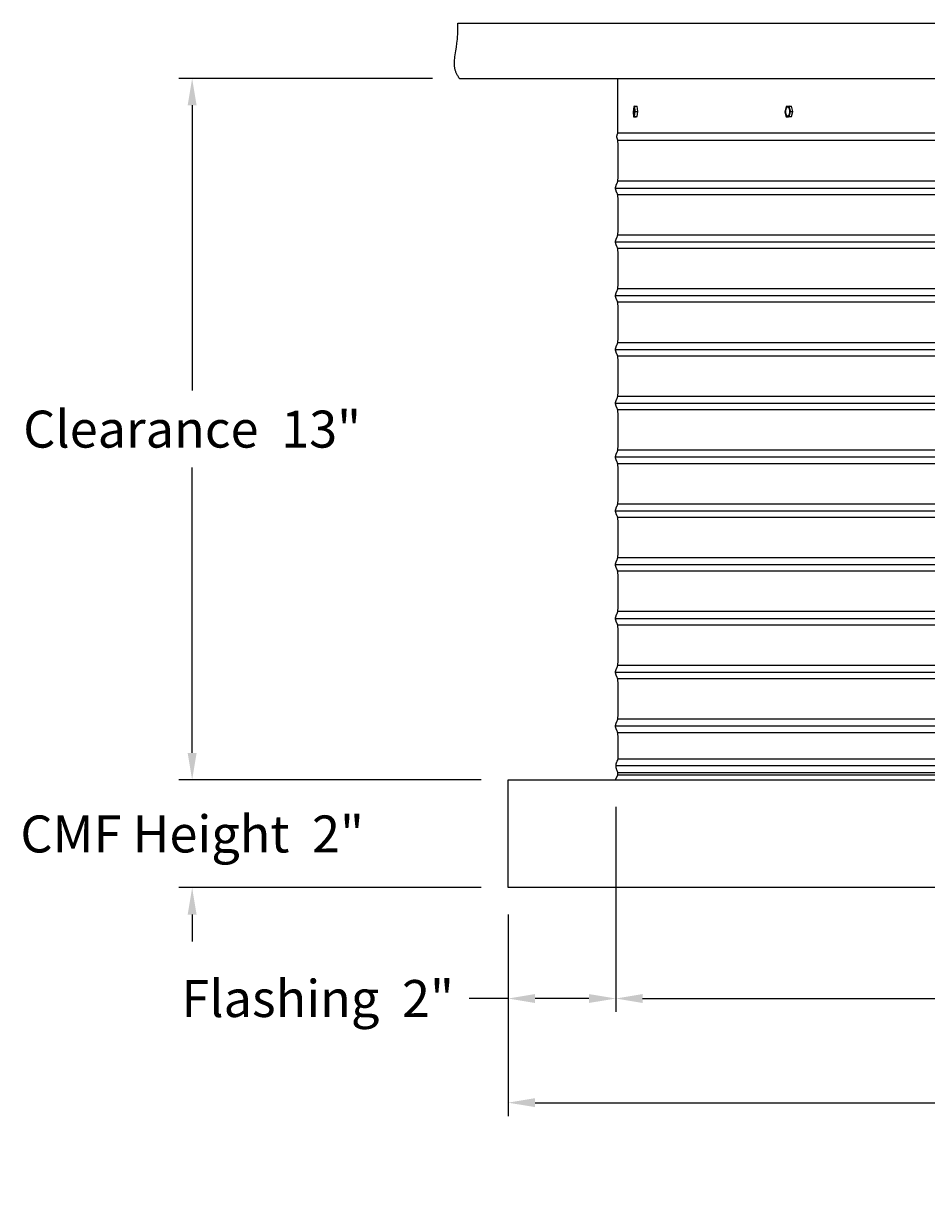
# Model space of a CAD drawing. Units: inches. Extents: x -25 to 138, y -8 to 33.
# Drawn here: x 71 to 87, y -8 to 14 of the extents above; entities that cross this region are included whole.
import ezdxf

# ---------------------------------------------------------------- set-up
doc = ezdxf.new("R2010")
doc.units = ezdxf.units.IN
doc.header["$MEASUREMENT"] = 0
doc.layers.add('Aura Vent', color=250, linetype='Continuous')
doc.layers.add('Dimension (ANSI)', color=5, linetype='Continuous')
doc.styles.add('Arial', font='arial.ttf')
doc.dimstyles.new('Dimensions', dxfattribs={"dimtxt": 0.171875, "dimasz": 0.125, "dimexe": 0.0625, "dimexo": 0.125, "dimgap": 0.09, "dimtad": 0, "dimtih": 1, "dimtoh": 1, "dimzin": 0, "dimdsep": 46, "dimlunit": 5, "dimtxsty": 'Arial', "dimcen": 0, "dimadec": 0, "dimazin": 0, "dimtfac": 1, "dimtofl": 0, "dimtmove": 0, "dimatfit": 3, "dimfxl": 1, "dimfrac": 2, "dimtolj": 1, "dimtzin": 0, "dimarcsym": 0})

# ---------------------------------------------------------------- blocks, each defined once
blk = doc.blocks.new('*D62')
at = {"layer": 'Defpoints', "color": 0, "transparency": 16777216}
for p in [(81.584, 0.044), (79.584, -1.962), (81.584, -4.021)]:
    blk.add_point(p, dxfattribs=at)
at = {"layer": 'Dimension (ANSI)', "color": 0, "lineweight": -2, "transparency": 16777216}
for p, q in [((81.584, -0.456), (81.584, -4.271)), ((79.584, -2.462), (79.584, -4.271)), ((79.584, -4.021), (78.861, -4.021)), ((81.084, -4.021), (80.084, -4.021))]:
    blk.add_line(p, q, dxfattribs=at)
at = {"layer": 'Dimension (ANSI)', "color": 0, "transparency": 16777216}
for points in [[(80.084, -3.938), (80.084, -4.104), (79.584, -4.021)], [(81.084, -3.938), (81.084, -4.104), (81.584, -4.021)]]:
    blk.add_solid(points, dxfattribs=at)
at = {"layer": 'Dimension (ANSI)', "color": 0, "transparency": 16777216, "insert": (76.043, -4.021), "char_height": 0.6875, "attachment_point": 5, "style": 'Arial'}
blk.add_mtext('\\A1;Flashing  2"', dxfattribs=at)
blk = doc.blocks.new('*D64')
at = {"layer": 'Defpoints', "color": 0, "transparency": 16777216}
for p in [(123.667, 0.044), (81.584, -1.96), (123.667, -4.021)]:
    blk.add_point(p, dxfattribs=at)
at = {"layer": 'Dimension (ANSI)', "color": 0, "lineweight": -2, "transparency": 16777216}
for p, q in [((123.667, -0.456), (123.667, -4.271)), ((81.584, -2.46), (81.584, -4.271)), ((82.084, -4.021), (99.524, -4.021)), ((123.167, -4.021), (105.727, -4.021))]:
    blk.add_line(p, q, dxfattribs=at)
at = {"layer": 'Dimension (ANSI)', "color": 0, "transparency": 16777216}
for points in [[(82.084, -3.938), (82.084, -4.104), (81.584, -4.021)], [(123.167, -3.938), (123.167, -4.104), (123.667, -4.021)]]:
    blk.add_solid(points, dxfattribs=at)
at = {"layer": 'Dimension (ANSI)', "color": 0, "transparency": 16777216, "insert": (102.626, -4.021), "char_height": 0.6875, "attachment_point": 5, "style": 'Arial'}
blk.add_mtext('\\A1;Opening  42"', dxfattribs=at)
blk = doc.blocks.new('*D65')
at = {"layer": 'Defpoints', "color": 0, "transparency": 16777216}
for p in [(79.584, -1.962), (125.667, -1.96), (125.667, -5.957)]:
    blk.add_point(p, dxfattribs=at)
at = {"layer": 'Dimension (ANSI)', "color": 0, "lineweight": -2, "transparency": 16777216}
for p, q in [((79.584, -2.462), (79.584, -6.207)), ((125.667, -2.46), (125.667, -6.207)), ((80.084, -5.957), (98.94, -5.957)), ((125.167, -5.957), (106.312, -5.957))]:
    blk.add_line(p, q, dxfattribs=at)
at = {"layer": 'Dimension (ANSI)', "color": 0, "transparency": 16777216}
for points in [[(80.084, -5.873), (80.084, -6.04), (79.584, -5.957)], [(125.167, -5.873), (125.167, -6.04), (125.667, -5.957)]]:
    blk.add_solid(points, dxfattribs=at)
at = {"layer": 'Dimension (ANSI)', "color": 0, "transparency": 16777216, "insert": (102.626, -5.957), "char_height": 0.6875, "attachment_point": 5, "style": 'Arial'}
blk.add_mtext('\\A1;CMF Width  46"', dxfattribs=at)
blk = doc.blocks.new('*D66')
at = {"layer": 'Defpoints', "color": 0, "transparency": 16777216}
for p in [(78.679, 13.084), (73.71, 0.044), (79.584, 0.044)]:
    blk.add_point(p, dxfattribs=at)
at = {"layer": 'Dimension (ANSI)', "color": 0, "lineweight": -2, "transparency": 16777216}
for p, q in [((78.179, 13.084), (73.46, 13.084)), ((73.71, 12.584), (73.71, 7.279)), ((73.71, 0.544), (73.71, 5.848)), ((79.084, 0.044), (73.46, 0.044))]:
    blk.add_line(p, q, dxfattribs=at)
at = {"layer": 'Dimension (ANSI)', "color": 0, "transparency": 16777216}
for points in [[(73.627, 12.584), (73.793, 12.584), (73.71, 13.084)], [(73.627, 0.544), (73.793, 0.544), (73.71, 0.044)]]:
    blk.add_solid(points, dxfattribs=at)
at = {"layer": 'Dimension (ANSI)', "color": 0, "transparency": 16777216, "insert": (73.71, 6.564), "char_height": 0.6875, "attachment_point": 5, "style": 'Arial'}
blk.add_mtext('\\A1;Clearance  13"', dxfattribs=at)
blk = doc.blocks.new('*D67')
at = {"layer": 'Defpoints', "color": 0, "transparency": 16777216}
for p in [(79.584, 0.044), (73.71, -1.96), (79.584, -1.96)]:
    blk.add_point(p, dxfattribs=at)
at = {"layer": 'Dimension (ANSI)', "color": 0, "lineweight": -2, "transparency": 16777216}
for p, q in [((73.71, 0.544), (73.71, 1.044)), ((79.084, 0.044), (73.46, 0.044)), ((79.084, -1.96), (73.46, -1.96)), ((73.71, -2.46), (73.71, -2.96))]:
    blk.add_line(p, q, dxfattribs=at)
at = {"layer": 'Dimension (ANSI)', "color": 0, "transparency": 16777216}
for points in [[(73.627, 0.544), (73.793, 0.544), (73.71, 0.044)], [(73.627, -2.46), (73.793, -2.46), (73.71, -1.96)]]:
    blk.add_solid(points, dxfattribs=at)
at = {"layer": 'Dimension (ANSI)', "color": 0, "transparency": 16777216, "insert": (73.71, -0.962), "char_height": 0.6875, "attachment_point": 5, "style": 'Arial'}
blk.add_mtext('\\A1;CMF Height  2"', dxfattribs=at)

msp = doc.modelspace()

# ---------------------------------------------------------------- linework, layer by layer
at = {"layer": 'Aura Vent'}
for p, q in [((123.669, 11.04), (81.58, 11.04)), ((123.669, 10.04), (81.58, 10.04)), ((123.669, 9.04), (81.58, 9.04)), ((123.669, 8.04), (81.58, 8.04)), ((123.669, 7.04), (81.58, 7.04)), ((123.669, 6.04), (81.58, 6.04)), ((123.669, 5.04), (81.58, 5.04)), ((123.669, 4.04), (81.58, 4.04)), ((123.669, 3.04), (81.58, 3.04)), ((123.669, 2.04), (81.58, 2.04)), ((123.669, 1.04), (81.58, 1.04)), ((123.66, 0.302), (81.589, 0.302)), ((123.623, 0.427), (81.626, 0.427)), ((123.626, 0.177), (81.623, 0.177)), ((123.625, 0.132), (81.624, 0.132))]:
    msp.add_line(p, q, dxfattribs=at)
for points in [[(78.679, 13.084), (78.67, 13.097), (78.661, 13.111), (78.653, 13.125), (78.645, 13.138), (78.638, 13.151), (78.631, 13.164), (78.625, 13.176), (78.619, 13.189), (78.614, 13.201), (78.609, 13.213), (78.605, 13.226), (78.601, 13.238), (78.598, 13.25), (78.595, 13.262), (78.592, 13.273), (78.59, 13.285), (78.588, 13.297), (78.587, 13.309), (78.585, 13.321), (78.584, 13.333), (78.584, 13.345), (78.584, 13.357), (78.584, 13.369), (78.584, 13.381), (78.584, 13.393), (78.585, 13.405), (78.587, 13.43), (78.59, 13.456), (78.594, 13.483), (78.612, 13.599), (78.623, 13.664), (78.633, 13.736), (78.642, 13.816), (78.645, 13.859), (78.648, 13.903), (78.65, 13.951), (78.651, 14.001), (78.651, 14.053), (78.65, 14.108)], [(78.65, 14.108), (126.599, 14.108)], [(78.679, 13.084), (102.623, 13.084), (126.57, 13.084)], [(81.625, 12.067), (81.625, 13.084)], [(81.936, 12.566), (81.917, 12.563)], [(81.936, 12.566), (81.985, 12.565)], [(81.945, 12.471), (81.936, 12.566)], [(81.994, 12.471), (81.985, 12.565)], [(84.807, 12.566), (84.752, 12.563)], [(84.807, 12.566), (84.85, 12.565)], [(84.835, 12.472), (84.807, 12.565)], [(84.878, 12.471), (84.85, 12.565)], [(81.917, 12.563), (81.907, 12.465)], [(81.907, 12.465), (81.916, 12.371)], [(81.916, 12.371), (81.935, 12.374)], [(81.916, 12.371), (81.966, 12.371)], [(81.935, 12.374), (81.945, 12.471)], [(81.935, 12.374), (81.985, 12.374)], [(81.945, 12.471), (81.994, 12.471)], [(81.966, 12.371), (81.982, 12.373)], [(81.985, 12.374), (81.994, 12.471)], [(84.752, 12.563), (84.725, 12.465)], [(84.725, 12.465), (84.753, 12.371)], [(84.753, 12.371), (84.808, 12.374)], [(84.753, 12.371), (84.797, 12.371)], [(84.797, 12.371), (84.852, 12.374)], [(84.808, 12.374), (84.835, 12.471)], [(84.808, 12.374), (84.852, 12.374)], [(84.835, 12.471), (84.878, 12.471)], [(84.852, 12.374), (84.878, 12.471)], [(81.582, 0.048), (81.623, 0.129), (81.623, 0.13), (81.624, 0.13), (81.624, 0.131), (81.624, 0.131), (81.624, 0.132), (81.624, 0.132), (81.624, 0.133), (81.624, 0.133), (81.624, 0.133), (81.624, 0.134), (81.625, 0.134), (81.625, 0.134), (81.625, 0.134), (81.625, 0.134), (81.625, 0.135), (81.625, 0.135), (81.625, 0.135), (81.625, 0.136), (81.625, 0.137), (81.625, 0.163), (81.625, 0.167), (81.625, 0.168), (81.624, 0.17), (81.624, 0.17), (81.624, 0.171), (81.624, 0.172), (81.624, 0.173), (81.624, 0.173), (81.624, 0.174), (81.624, 0.174), (81.624, 0.175), (81.623, 0.176), (81.623, 0.177), (81.622, 0.179), (81.604, 0.23), (81.6, 0.243), (81.598, 0.25), (81.596, 0.257), (81.594, 0.263), (81.593, 0.269), (81.592, 0.275), (81.591, 0.282), (81.59, 0.288), (81.59, 0.291), (81.589, 0.294), (81.589, 0.297), (81.589, 0.301), (81.589, 0.304), (81.589, 0.307), (81.589, 0.31), (81.589, 0.314), (81.589, 0.317), (81.589, 0.32), (81.59, 0.323), (81.59, 0.327), (81.591, 0.33), (81.591, 0.333), (81.592, 0.336), (81.592, 0.339), (81.594, 0.346), (81.596, 0.352), (81.597, 0.358), (81.599, 0.364), (81.601, 0.37), (81.604, 0.376), (81.606, 0.382), (81.61, 0.391), (81.62, 0.41), (81.624, 0.42), (81.625, 0.421), (81.625, 0.422), (81.625, 0.422), (81.626, 0.423), (81.626, 0.423), (81.626, 0.424), (81.626, 0.424), (81.626, 0.425), (81.626, 0.425), (81.626, 0.425), (81.626, 0.426), (81.626, 0.426), (81.626, 0.426), (81.626, 0.426), (81.626, 0.427), (81.626, 0.428), (81.626, 0.429), (81.627, 0.544), (81.626, 0.856), (81.625, 0.887), (81.624, 0.898), (81.624, 0.902), (81.623, 0.906), (81.623, 0.91), (81.622, 0.913), (81.622, 0.916), (81.621, 0.919), (81.621, 0.921), (81.62, 0.923), (81.619, 0.926), (81.618, 0.928), (81.617, 0.932), (81.615, 0.937), (81.611, 0.947), (81.594, 0.99), (81.59, 1), (81.588, 1.005), (81.586, 1.01), (81.585, 1.014), (81.584, 1.019), (81.583, 1.023), (81.582, 1.025), (81.582, 1.028), (81.581, 1.03), (81.581, 1.032), (81.581, 1.034), (81.581, 1.036), (81.58, 1.038), (81.58, 1.04), (81.58, 1.042), (81.58, 1.044), (81.58, 1.046), (81.58, 1.048), (81.58, 1.05), (81.581, 1.052), (81.581, 1.054), (81.581, 1.056), (81.581, 1.058), (81.582, 1.06), (81.582, 1.063), (81.583, 1.065), (81.584, 1.069), (81.585, 1.074), (81.586, 1.078), (81.588, 1.083), (81.59, 1.088), (81.594, 1.098), (81.611, 1.141), (81.615, 1.151), (81.617, 1.156), (81.618, 1.16), (81.619, 1.162), (81.62, 1.165), (81.621, 1.167), (81.621, 1.169), (81.622, 1.172), (81.622, 1.175), (81.623, 1.178), (81.623, 1.182), (81.624, 1.186), (81.624, 1.19), (81.625, 1.201), (81.626, 1.232), (81.627, 1.544), (81.626, 1.856), (81.625, 1.887), (81.624, 1.898), (81.624, 1.902), (81.623, 1.906), (81.623, 1.91), (81.622, 1.913), (81.622, 1.916), (81.621, 1.919), (81.621, 1.921), (81.62, 1.923), (81.619, 1.926), (81.618, 1.928), (81.617, 1.932), (81.615, 1.937), (81.611, 1.947), (81.594, 1.99), (81.59, 2), (81.588, 2.005), (81.586, 2.01), (81.585, 2.014), (81.584, 2.019), (81.583, 2.023), (81.582, 2.025), (81.582, 2.028), (81.581, 2.03), (81.581, 2.032), (81.581, 2.034), (81.581, 2.036), (81.58, 2.038), (81.58, 2.04), (81.58, 2.042), (81.58, 2.044), (81.58, 2.046), (81.58, 2.048), (81.58, 2.05), (81.581, 2.052), (81.581, 2.054), (81.581, 2.056), (81.581, 2.058), (81.582, 2.06), (81.582, 2.063), (81.583, 2.065), (81.584, 2.069), (81.585, 2.074), (81.586, 2.078), (81.588, 2.083), (81.59, 2.088), (81.594, 2.098), (81.611, 2.141), (81.615, 2.151), (81.617, 2.156), (81.618, 2.16), (81.619, 2.162), (81.62, 2.165), (81.621, 2.167), (81.621, 2.169), (81.622, 2.172), (81.622, 2.175), (81.623, 2.178), (81.623, 2.182), (81.624, 2.186), (81.624, 2.19), (81.625, 2.201), (81.626, 2.232), (81.627, 2.544), (81.626, 2.856), (81.625, 2.887), (81.624, 2.898), (81.624, 2.902), (81.623, 2.906), (81.623, 2.91), (81.622, 2.913), (81.622, 2.916), (81.621, 2.919), (81.621, 2.921), (81.62, 2.923), (81.619, 2.926), (81.618, 2.928), (81.617, 2.932), (81.615, 2.937), (81.611, 2.947), (81.594, 2.99), (81.59, 3), (81.588, 3.005), (81.586, 3.01), (81.585, 3.014), (81.584, 3.019), (81.583, 3.023), (81.582, 3.025), (81.582, 3.028), (81.581, 3.03), (81.581, 3.032), (81.581, 3.034), (81.581, 3.036), (81.58, 3.038), (81.58, 3.04), (81.58, 3.042), (81.58, 3.044), (81.58, 3.046), (81.58, 3.048), (81.58, 3.05), (81.581, 3.052), (81.581, 3.054), (81.581, 3.056), (81.581, 3.058), (81.582, 3.06), (81.582, 3.063), (81.583, 3.065), (81.584, 3.069), (81.585, 3.074), (81.586, 3.078), (81.588, 3.083), (81.59, 3.088), (81.594, 3.098), (81.611, 3.141), (81.615, 3.151), (81.617, 3.156), (81.618, 3.16), (81.619, 3.162), (81.62, 3.165), (81.621, 3.167), (81.621, 3.169), (81.622, 3.172), (81.622, 3.175), (81.623, 3.178), (81.623, 3.182), (81.624, 3.186), (81.624, 3.19), (81.625, 3.201), (81.626, 3.232), (81.627, 3.544), (81.626, 3.856), (81.625, 3.887), (81.624, 3.898), (81.624, 3.902), (81.623, 3.906), (81.623, 3.91), (81.622, 3.913), (81.622, 3.916), (81.621, 3.919), (81.621, 3.921), (81.62, 3.923), (81.619, 3.926), (81.618, 3.928), (81.617, 3.932), (81.615, 3.937), (81.611, 3.947), (81.594, 3.99), (81.59, 4), (81.588, 4.005), (81.586, 4.01), (81.585, 4.014), (81.584, 4.019), (81.583, 4.023), (81.582, 4.025), (81.582, 4.028), (81.581, 4.03), (81.581, 4.032), (81.581, 4.034), (81.581, 4.036), (81.58, 4.038), (81.58, 4.04), (81.58, 4.042), (81.58, 4.044), (81.58, 4.046), (81.58, 4.048), (81.58, 4.05), (81.581, 4.052), (81.581, 4.054), (81.581, 4.056), (81.581, 4.058), (81.582, 4.06), (81.582, 4.063), (81.583, 4.065), (81.584, 4.069), (81.585, 4.074), (81.586, 4.078), (81.588, 4.083), (81.59, 4.088), (81.594, 4.098), (81.611, 4.141), (81.615, 4.151), (81.617, 4.156), (81.618, 4.16), (81.619, 4.162), (81.62, 4.165), (81.621, 4.167), (81.621, 4.169), (81.622, 4.172), (81.622, 4.175), (81.623, 4.178), (81.623, 4.182), (81.624, 4.186), (81.624, 4.19), (81.625, 4.201), (81.626, 4.232), (81.627, 4.544), (81.626, 4.856), (81.625, 4.887), (81.624, 4.898), (81.624, 4.902), (81.623, 4.906), (81.623, 4.91), (81.622, 4.913), (81.622, 4.916), (81.621, 4.919), (81.621, 4.921), (81.62, 4.923), (81.619, 4.926), (81.618, 4.928), (81.617, 4.932), (81.615, 4.937), (81.611, 4.947), (81.594, 4.99), (81.59, 5), (81.588, 5.005), (81.586, 5.01), (81.585, 5.014), (81.584, 5.019), (81.583, 5.023), (81.582, 5.025), (81.582, 5.028), (81.581, 5.03), (81.581, 5.032), (81.581, 5.034), (81.581, 5.036), (81.58, 5.038), (81.58, 5.04), (81.58, 5.042), (81.58, 5.044), (81.58, 5.046), (81.58, 5.048), (81.58, 5.05), (81.581, 5.052), (81.581, 5.054), (81.581, 5.056), (81.581, 5.058), (81.582, 5.06), (81.582, 5.063), (81.583, 5.065), (81.584, 5.069), (81.585, 5.074), (81.586, 5.078), (81.588, 5.083), (81.59, 5.088), (81.594, 5.098), (81.611, 5.141), (81.615, 5.151), (81.617, 5.156), (81.618, 5.16), (81.619, 5.162), (81.62, 5.165), (81.621, 5.167), (81.621, 5.169), (81.622, 5.172), (81.622, 5.175), (81.623, 5.178), (81.623, 5.182), (81.624, 5.186), (81.624, 5.19), (81.625, 5.201), (81.626, 5.232), (81.627, 5.544), (81.626, 5.856), (81.625, 5.887), (81.624, 5.898), (81.624, 5.902), (81.623, 5.906), (81.623, 5.91), (81.622, 5.913), (81.622, 5.916), (81.621, 5.919), (81.621, 5.921), (81.62, 5.923), (81.619, 5.926), (81.618, 5.928), (81.617, 5.932), (81.615, 5.937), (81.611, 5.947), (81.594, 5.99), (81.59, 6), (81.588, 6.005), (81.586, 6.01), (81.585, 6.014), (81.584, 6.019), (81.583, 6.023), (81.582, 6.025), (81.582, 6.028), (81.581, 6.03), (81.581, 6.032), (81.581, 6.034), (81.581, 6.036), (81.58, 6.038), (81.58, 6.04), (81.58, 6.042), (81.58, 6.044), (81.58, 6.046), (81.58, 6.048), (81.58, 6.05), (81.581, 6.052), (81.581, 6.054), (81.581, 6.056), (81.581, 6.058), (81.582, 6.06), (81.582, 6.063), (81.583, 6.065), (81.584, 6.069), (81.585, 6.074), (81.586, 6.078), (81.588, 6.083), (81.59, 6.088), (81.594, 6.098), (81.611, 6.141), (81.615, 6.151), (81.617, 6.156), (81.618, 6.16), (81.619, 6.162), (81.62, 6.165), (81.621, 6.167), (81.621, 6.169), (81.622, 6.172), (81.622, 6.175), (81.623, 6.178), (81.623, 6.182), (81.624, 6.186), (81.624, 6.19), (81.625, 6.201), (81.626, 6.232), (81.627, 6.544), (81.626, 6.856), (81.625, 6.887), (81.624, 6.898), (81.624, 6.902), (81.623, 6.906), (81.623, 6.91), (81.622, 6.913), (81.622, 6.916), (81.621, 6.919), (81.621, 6.921), (81.62, 6.923), (81.619, 6.926), (81.618, 6.928), (81.617, 6.932), (81.615, 6.937), (81.611, 6.947), (81.594, 6.99), (81.59, 7), (81.588, 7.005), (81.586, 7.01), (81.585, 7.014), (81.584, 7.019), (81.583, 7.023), (81.582, 7.025), (81.582, 7.028), (81.581, 7.03), (81.581, 7.032), (81.581, 7.034), (81.581, 7.036), (81.58, 7.038), (81.58, 7.04), (81.58, 7.042), (81.58, 7.044), (81.58, 7.046), (81.58, 7.048), (81.58, 7.05), (81.581, 7.052), (81.581, 7.054), (81.581, 7.056), (81.581, 7.058), (81.582, 7.06), (81.582, 7.063), (81.583, 7.065), (81.584, 7.069), (81.585, 7.074), (81.586, 7.078), (81.588, 7.083), (81.59, 7.088), (81.594, 7.098), (81.611, 7.141), (81.615, 7.151), (81.617, 7.156), (81.618, 7.16), (81.619, 7.162), (81.62, 7.165), (81.621, 7.167), (81.621, 7.169), (81.622, 7.172), (81.622, 7.175), (81.623, 7.178), (81.623, 7.182), (81.624, 7.186), (81.624, 7.19), (81.625, 7.201), (81.626, 7.232), (81.627, 7.544), (81.626, 7.856), (81.625, 7.887), (81.624, 7.898), (81.624, 7.902), (81.623, 7.906), (81.623, 7.91), (81.622, 7.913), (81.622, 7.916), (81.621, 7.919), (81.621, 7.921), (81.62, 7.923), (81.619, 7.926), (81.618, 7.928), (81.617, 7.932), (81.615, 7.937), (81.611, 7.947), (81.594, 7.99), (81.59, 8), (81.588, 8.005), (81.586, 8.01), (81.585, 8.014), (81.584, 8.019), (81.583, 8.023), (81.582, 8.025), (81.582, 8.028), (81.581, 8.03), (81.581, 8.032), (81.581, 8.034), (81.581, 8.036), (81.58, 8.038), (81.58, 8.04), (81.58, 8.042), (81.58, 8.044), (81.58, 8.046), (81.58, 8.048), (81.58, 8.05), (81.581, 8.052), (81.581, 8.054), (81.581, 8.056), (81.581, 8.058), (81.582, 8.06), (81.582, 8.063), (81.583, 8.065), (81.584, 8.069), (81.585, 8.074), (81.586, 8.078), (81.588, 8.083), (81.59, 8.088), (81.594, 8.098), (81.611, 8.141), (81.615, 8.151), (81.617, 8.156), (81.618, 8.16), (81.619, 8.162), (81.62, 8.165), (81.621, 8.167), (81.621, 8.169), (81.622, 8.172), (81.622, 8.175), (81.623, 8.178), (81.623, 8.182), (81.624, 8.186), (81.624, 8.19), (81.625, 8.201), (81.626, 8.232), (81.627, 8.544), (81.626, 8.856), (81.625, 8.887), (81.624, 8.898), (81.624, 8.902), (81.623, 8.906), (81.623, 8.91), (81.622, 8.913), (81.622, 8.916), (81.621, 8.919), (81.621, 8.921), (81.62, 8.923), (81.619, 8.926), (81.618, 8.928), (81.617, 8.932), (81.615, 8.937), (81.611, 8.947), (81.594, 8.99), (81.59, 9), (81.588, 9.005), (81.586, 9.01), (81.585, 9.014), (81.584, 9.019), (81.583, 9.023), (81.582, 9.025), (81.582, 9.028), (81.581, 9.03), (81.581, 9.032), (81.581, 9.034), (81.581, 9.036), (81.58, 9.038), (81.58, 9.04), (81.58, 9.042), (81.58, 9.044), (81.58, 9.046), (81.58, 9.048), (81.58, 9.05), (81.581, 9.052), (81.581, 9.054), (81.581, 9.056), (81.581, 9.058), (81.582, 9.06), (81.582, 9.063), (81.583, 9.065), (81.584, 9.069), (81.585, 9.074), (81.586, 9.078), (81.588, 9.083), (81.59, 9.088), (81.594, 9.098), (81.611, 9.141), (81.615, 9.151), (81.617, 9.156), (81.618, 9.16), (81.619, 9.162), (81.62, 9.165), (81.621, 9.167), (81.621, 9.169), (81.622, 9.172), (81.622, 9.175), (81.623, 9.178), (81.623, 9.182), (81.624, 9.186), (81.624, 9.19), (81.625, 9.201), (81.626, 9.232), (81.627, 9.544), (81.626, 9.856), (81.625, 9.887), (81.624, 9.898), (81.624, 9.902), (81.623, 9.906), (81.623, 9.91), (81.622, 9.913), (81.622, 9.916), (81.621, 9.919), (81.621, 9.921), (81.62, 9.923), (81.619, 9.926), (81.618, 9.928), (81.617, 9.932), (81.615, 9.937), (81.611, 9.947), (81.594, 9.99), (81.59, 10), (81.588, 10.005), (81.586, 10.01), (81.585, 10.014), (81.584, 10.019), (81.583, 10.023), (81.582, 10.025), (81.582, 10.028), (81.581, 10.03), (81.581, 10.032), (81.581, 10.034), (81.581, 10.036), (81.58, 10.038), (81.58, 10.04), (81.58, 10.042), (81.58, 10.044), (81.58, 10.046), (81.58, 10.048), (81.58, 10.05), (81.581, 10.052), (81.581, 10.054), (81.581, 10.056), (81.581, 10.058), (81.582, 10.06), (81.582, 10.063), (81.583, 10.065), (81.584, 10.069), (81.585, 10.074), (81.586, 10.078), (81.588, 10.083), (81.59, 10.088), (81.594, 10.098), (81.611, 10.141), (81.615, 10.151), (81.617, 10.156), (81.618, 10.16), (81.619, 10.162), (81.62, 10.165), (81.621, 10.167), (81.621, 10.169), (81.622, 10.172), (81.622, 10.175), (81.623, 10.178), (81.623, 10.182), (81.624, 10.186), (81.624, 10.19), (81.625, 10.201), (81.626, 10.232), (81.627, 10.544), (81.626, 10.856), (81.625, 10.887), (81.624, 10.898), (81.624, 10.902), (81.623, 10.906), (81.623, 10.91), (81.622, 10.913), (81.622, 10.916), (81.621, 10.919), (81.621, 10.921), (81.62, 10.923), (81.619, 10.926), (81.618, 10.928), (81.617, 10.932), (81.615, 10.937), (81.611, 10.947), (81.594, 10.99), (81.59, 11), (81.588, 11.005), (81.586, 11.01), (81.585, 11.014), (81.584, 11.019), (81.583, 11.023), (81.582, 11.025), (81.582, 11.028), (81.581, 11.03), (81.581, 11.032), (81.581, 11.034), (81.581, 11.036), (81.58, 11.038), (81.58, 11.04), (81.58, 11.042), (81.58, 11.044), (81.58, 11.046), (81.58, 11.048), (81.58, 11.05), (81.581, 11.052), (81.581, 11.054), (81.581, 11.056), (81.581, 11.058), (81.582, 11.06), (81.582, 11.063), (81.583, 11.065), (81.584, 11.069), (81.585, 11.074), (81.586, 11.078), (81.588, 11.083), (81.59, 11.088), (81.594, 11.098), (81.611, 11.141), (81.615, 11.151), (81.617, 11.156), (81.618, 11.16), (81.619, 11.162), (81.62, 11.165), (81.621, 11.167), (81.621, 11.169), (81.622, 11.172), (81.622, 11.175), (81.623, 11.178), (81.623, 11.182), (81.624, 11.186), (81.624, 11.19), (81.625, 11.201), (81.626, 11.232), (81.627, 11.544), (81.627, 11.564), (81.626, 11.876), (81.625, 11.907), (81.624, 11.918), (81.624, 11.922), (81.623, 11.927), (81.623, 11.93), (81.622, 11.933), (81.622, 11.936), (81.621, 11.939), (81.621, 11.941), (81.62, 11.944), (81.619, 11.946), (81.618, 11.948), (81.614, 11.959), (81.612, 11.965), (81.611, 11.968), (81.61, 11.971), (81.609, 11.974), (81.609, 11.977), (81.608, 11.98), (81.607, 11.983), (81.607, 11.987), (81.606, 11.99), (81.606, 11.991), (81.606, 11.993), (81.606, 11.995), (81.606, 11.997), (81.606, 11.998), (81.606, 12), (81.606, 12.002), (81.606, 12.004), (81.606, 12.006), (81.606, 12.007), (81.606, 12.009), (81.606, 12.011), (81.607, 12.013), (81.607, 12.015), (81.607, 12.017), (81.608, 12.019), (81.608, 12.023), (81.609, 12.028), (81.611, 12.032), (81.612, 12.037), (81.613, 12.041), (81.615, 12.046), (81.617, 12.051), (81.62, 12.056), (81.622, 12.062), (81.623, 12.067)], [(123.627, 11.93), (81.623, 11.93)], [(123.625, 12.067), (102.625, 12.067), (81.625, 12.067)], [(123.628, 11.171), (81.621, 11.171)], [(123.629, 10.921), (81.621, 10.921)], [(123.628, 10.171), (81.621, 10.171)], [(123.629, 9.921), (81.621, 9.921)], [(123.628, 9.171), (81.621, 9.171)], [(123.629, 8.921), (81.621, 8.921)], [(123.628, 8.171), (81.621, 8.171)], [(123.629, 7.921), (81.621, 7.921)], [(123.628, 7.171), (81.621, 7.171)], [(123.629, 6.921), (81.621, 6.921)], [(123.628, 6.171), (81.621, 6.171)], [(123.629, 5.921), (81.621, 5.921)], [(123.628, 5.171), (81.621, 5.171)], [(123.629, 4.921), (81.621, 4.921)], [(123.628, 4.171), (81.621, 4.171)], [(123.629, 3.921), (81.621, 3.921)], [(123.628, 3.171), (81.621, 3.171)], [(123.629, 2.921), (81.621, 2.921)], [(123.628, 2.171), (81.621, 2.171)], [(123.629, 1.921), (81.621, 1.921)], [(123.628, 1.171), (81.621, 1.171)], [(81.582, 0.048), (81.623, 0.129), (81.623, 0.13), (81.624, 0.13), (81.624, 0.131), (81.624, 0.131), (81.624, 0.132), (81.624, 0.132), (81.624, 0.133), (81.624, 0.133), (81.624, 0.133), (81.624, 0.134), (81.625, 0.134), (81.625, 0.134), (81.625, 0.134), (81.625, 0.134), (81.625, 0.135), (81.625, 0.135), (81.625, 0.135), (81.625, 0.136), (81.625, 0.137), (81.625, 0.163), (81.625, 0.167), (81.625, 0.168), (81.624, 0.17), (81.624, 0.17), (81.624, 0.171), (81.624, 0.172), (81.624, 0.173), (81.624, 0.173), (81.624, 0.174), (81.624, 0.174), (81.624, 0.175), (81.623, 0.176), (81.623, 0.177), (81.622, 0.179), (81.604, 0.23), (81.6, 0.243), (81.598, 0.25), (81.596, 0.257), (81.594, 0.263), (81.593, 0.269), (81.592, 0.275), (81.591, 0.282), (81.59, 0.288), (81.59, 0.291), (81.589, 0.294), (81.589, 0.297), (81.589, 0.301), (81.589, 0.304), (81.589, 0.307), (81.589, 0.31), (81.589, 0.314), (81.589, 0.317), (81.589, 0.32), (81.59, 0.323), (81.59, 0.327), (81.591, 0.33), (81.591, 0.333), (81.592, 0.336), (81.592, 0.339), (81.594, 0.346), (81.596, 0.352), (81.597, 0.358), (81.599, 0.364), (81.601, 0.37), (81.604, 0.376), (81.606, 0.382), (81.61, 0.391), (81.62, 0.41), (81.624, 0.42), (81.625, 0.421), (81.625, 0.422), (81.625, 0.422), (81.626, 0.423), (81.626, 0.423), (81.626, 0.424), (81.626, 0.424), (81.626, 0.425), (81.626, 0.425), (81.626, 0.425), (81.626, 0.426), (81.626, 0.426), (81.626, 0.426), (81.626, 0.426), (81.626, 0.427), (81.626, 0.428), (81.626, 0.429), (81.627, 0.544), (81.626, 0.856), (81.625, 0.887), (81.624, 0.898), (81.624, 0.902), (81.623, 0.906), (81.623, 0.91), (81.622, 0.913), (81.622, 0.916), (81.621, 0.919), (81.621, 0.921), (81.62, 0.923), (81.619, 0.926), (81.618, 0.928), (81.617, 0.932), (81.615, 0.937), (81.611, 0.947), (81.594, 0.99), (81.59, 1), (81.588, 1.005), (81.586, 1.01), (81.585, 1.014), (81.584, 1.019), (81.583, 1.023), (81.582, 1.025), (81.582, 1.028), (81.581, 1.03), (81.581, 1.032), (81.581, 1.034), (81.581, 1.036), (81.58, 1.038), (81.58, 1.04), (81.58, 1.04)], [(81.582, 0.048), (81.623, 0.129), (81.623, 0.13), (81.624, 0.13), (81.624, 0.131), (81.624, 0.131), (81.624, 0.132), (81.624, 0.132), (81.624, 0.133), (81.624, 0.133), (81.624, 0.133), (81.624, 0.134), (81.625, 0.134), (81.625, 0.134), (81.625, 0.134), (81.625, 0.134), (81.625, 0.135), (81.625, 0.135), (81.625, 0.135), (81.625, 0.136), (81.625, 0.137), (81.625, 0.163), (81.625, 0.167), (81.625, 0.168), (81.624, 0.17), (81.624, 0.17), (81.624, 0.171), (81.624, 0.172), (81.624, 0.173), (81.624, 0.173), (81.624, 0.174), (81.624, 0.174), (81.624, 0.175), (81.623, 0.176), (81.623, 0.177), (81.622, 0.179), (81.604, 0.23), (81.6, 0.243), (81.598, 0.25), (81.596, 0.257), (81.594, 0.263), (81.593, 0.269), (81.592, 0.275), (81.591, 0.282), (81.59, 0.288), (81.59, 0.291), (81.589, 0.294), (81.589, 0.297), (81.589, 0.301), (81.589, 0.304), (81.589, 0.307), (81.589, 0.31), (81.589, 0.314), (81.589, 0.317), (81.589, 0.32), (81.59, 0.323), (81.59, 0.327), (81.591, 0.33), (81.591, 0.333), (81.592, 0.336), (81.592, 0.339), (81.594, 0.346), (81.596, 0.352), (81.597, 0.358), (81.599, 0.364), (81.601, 0.37), (81.604, 0.376), (81.606, 0.382), (81.61, 0.391), (81.62, 0.41), (81.624, 0.42), (81.625, 0.421), (81.625, 0.422), (81.625, 0.422), (81.626, 0.423), (81.626, 0.423), (81.626, 0.424), (81.626, 0.424), (81.626, 0.425), (81.626, 0.425), (81.626, 0.425), (81.626, 0.426), (81.626, 0.426), (81.626, 0.426), (81.626, 0.426), (81.626, 0.427), (81.626, 0.428), (81.626, 0.429), (81.627, 0.544), (81.626, 0.856), (81.625, 0.887), (81.624, 0.898), (81.624, 0.902), (81.623, 0.906), (81.623, 0.91), (81.622, 0.913), (81.622, 0.916), (81.621, 0.919), (81.621, 0.921), (81.62, 0.923), (81.619, 0.926), (81.618, 0.928), (81.617, 0.932), (81.615, 0.937), (81.611, 0.947), (81.594, 0.99), (81.59, 1), (81.588, 1.005), (81.586, 1.01), (81.585, 1.014), (81.584, 1.019), (81.583, 1.023), (81.582, 1.025), (81.582, 1.028), (81.581, 1.03), (81.581, 1.032), (81.581, 1.034), (81.581, 1.036), (81.58, 1.038), (81.58, 1.04), (81.58, 1.04)], [(123.629, 0.921), (81.621, 0.921)]]:
    msp.add_lwpolyline(points, dxfattribs=at)
for points in [[(81.94, 12.461), (81.94, 12.476), (81.939, 12.492), (81.939, 12.5), (81.939, 12.507), (81.938, 12.515), (81.937, 12.521), (81.936, 12.527), (81.936, 12.53), (81.935, 12.533), (81.934, 12.536), (81.934, 12.538), (81.933, 12.54), (81.933, 12.541), (81.933, 12.542), (81.932, 12.543), (81.932, 12.544), (81.932, 12.544), (81.932, 12.545), (81.931, 12.546), (81.931, 12.546), (81.931, 12.547), (81.931, 12.547), (81.93, 12.547), (81.93, 12.548), (81.93, 12.548), (81.93, 12.548), (81.93, 12.548), (81.93, 12.548), (81.929, 12.549), (81.929, 12.549), (81.929, 12.549), (81.929, 12.549), (81.929, 12.549), (81.929, 12.549), (81.929, 12.55), (81.929, 12.55), (81.929, 12.55), (81.928, 12.55), (81.928, 12.55), (81.928, 12.55), (81.928, 12.55), (81.928, 12.55), (81.928, 12.55), (81.928, 12.55), (81.928, 12.55), (81.928, 12.55), (81.928, 12.55), (81.928, 12.55), (81.928, 12.55), (81.928, 12.55), (81.927, 12.55), (81.927, 12.55), (81.927, 12.55), (81.927, 12.55), (81.927, 12.55), (81.927, 12.55), (81.927, 12.55), (81.927, 12.55), (81.927, 12.55), (81.927, 12.55), (81.927, 12.55), (81.927, 12.55), (81.927, 12.55), (81.926, 12.55), (81.926, 12.55), (81.926, 12.55), (81.926, 12.55), (81.926, 12.55), (81.926, 12.55), (81.926, 12.55), (81.926, 12.55), (81.926, 12.55), (81.926, 12.55), (81.926, 12.55), (81.926, 12.55), (81.925, 12.55), (81.925, 12.55), (81.925, 12.55), (81.925, 12.55), (81.925, 12.55), (81.925, 12.55), (81.925, 12.55), (81.925, 12.55), (81.925, 12.55), (81.925, 12.55), (81.925, 12.55), (81.925, 12.55), (81.924, 12.55), (81.924, 12.549), (81.924, 12.549), (81.924, 12.549), (81.924, 12.549), (81.924, 12.549), (81.924, 12.549), (81.924, 12.549), (81.924, 12.549), (81.923, 12.548), (81.923, 12.548), (81.923, 12.548), (81.923, 12.548), (81.923, 12.547), (81.923, 12.547), (81.922, 12.547), (81.922, 12.546), (81.922, 12.546), (81.922, 12.545), (81.921, 12.544), (81.921, 12.543), (81.921, 12.543), (81.92, 12.542), (81.92, 12.541), (81.919, 12.539), (81.919, 12.536), (81.918, 12.534), (81.917, 12.531), (81.917, 12.528), (81.916, 12.525), (81.915, 12.519), (81.915, 12.512), (81.914, 12.505), (81.913, 12.498), (81.913, 12.49), (81.912, 12.475), (81.912, 12.46), (81.912, 12.445), (81.913, 12.437), (81.913, 12.43), (81.914, 12.422), (81.915, 12.416), (81.916, 12.409), (81.916, 12.407), (81.917, 12.404), (81.917, 12.401), (81.918, 12.399), (81.919, 12.397), (81.919, 12.396), (81.919, 12.395), (81.92, 12.394), (81.92, 12.393), (81.92, 12.392), (81.92, 12.392), (81.921, 12.391), (81.921, 12.39), (81.921, 12.39), (81.921, 12.39), (81.922, 12.39), (81.922, 12.389), (81.922, 12.389), (81.922, 12.389), (81.922, 12.389), (81.922, 12.388), (81.922, 12.388), (81.923, 12.388), (81.923, 12.388), (81.923, 12.388), (81.923, 12.387), (81.923, 12.387), (81.923, 12.387), (81.923, 12.387), (81.923, 12.387), (81.923, 12.387), (81.924, 12.387), (81.924, 12.387), (81.924, 12.387), (81.924, 12.387), (81.924, 12.387), (81.924, 12.387), (81.924, 12.387), (81.924, 12.387), (81.924, 12.387), (81.924, 12.387), (81.924, 12.387), (81.924, 12.387), (81.924, 12.387), (81.925, 12.386), (81.925, 12.386), (81.925, 12.386), (81.925, 12.386), (81.925, 12.386), (81.925, 12.386), (81.925, 12.386), (81.925, 12.386), (81.925, 12.386), (81.925, 12.386), (81.925, 12.386), (81.925, 12.386), (81.926, 12.386), (81.926, 12.386), (81.926, 12.386), (81.926, 12.386), (81.926, 12.386), (81.926, 12.386), (81.926, 12.386), (81.926, 12.386), (81.926, 12.386), (81.926, 12.387), (81.926, 12.387), (81.926, 12.387), (81.926, 12.387), (81.927, 12.387), (81.927, 12.387), (81.927, 12.387), (81.927, 12.387), (81.927, 12.387), (81.927, 12.387), (81.927, 12.387), (81.927, 12.387), (81.927, 12.387), (81.927, 12.387), (81.927, 12.387), (81.927, 12.387), (81.928, 12.387), (81.928, 12.387), (81.928, 12.388), (81.928, 12.388), (81.928, 12.388), (81.928, 12.388), (81.928, 12.388), (81.928, 12.388), (81.929, 12.389), (81.929, 12.389), (81.929, 12.389), (81.929, 12.389), (81.929, 12.39), (81.929, 12.39), (81.93, 12.39), (81.93, 12.39), (81.93, 12.391), (81.93, 12.392), (81.931, 12.393), (81.931, 12.393), (81.931, 12.394), (81.932, 12.395), (81.932, 12.396), (81.933, 12.398), (81.933, 12.401), (81.934, 12.403), (81.934, 12.406), (81.935, 12.408), (81.936, 12.411), (81.937, 12.418), (81.937, 12.425), (81.938, 12.432), (81.939, 12.439), (81.939, 12.447)], [(84.82, 12.461), (84.821, 12.465), (84.821, 12.469), (84.821, 12.473), (84.821, 12.476), (84.82, 12.48), (84.82, 12.484), (84.82, 12.488), (84.819, 12.492), (84.818, 12.496), (84.818, 12.5), (84.817, 12.504), (84.816, 12.507), (84.815, 12.511), (84.814, 12.515), (84.813, 12.518), (84.812, 12.52), (84.811, 12.521), (84.811, 12.523), (84.81, 12.524), (84.809, 12.526), (84.809, 12.527), (84.808, 12.529), (84.807, 12.53), (84.806, 12.532), (84.805, 12.533), (84.805, 12.534), (84.804, 12.536), (84.803, 12.537), (84.802, 12.538), (84.801, 12.539), (84.8, 12.54), (84.799, 12.541), (84.799, 12.542), (84.798, 12.543), (84.797, 12.544), (84.796, 12.544), (84.795, 12.545), (84.795, 12.545), (84.794, 12.545), (84.794, 12.546), (84.794, 12.546), (84.793, 12.546), (84.793, 12.547), (84.792, 12.547), (84.792, 12.547), (84.791, 12.548), (84.791, 12.548), (84.79, 12.548), (84.79, 12.548), (84.789, 12.548), (84.789, 12.549), (84.788, 12.549), (84.788, 12.549), (84.788, 12.549), (84.787, 12.549), (84.787, 12.55), (84.786, 12.55), (84.786, 12.55), (84.785, 12.55), (84.785, 12.55), (84.784, 12.55), (84.784, 12.55), (84.783, 12.55), (84.783, 12.55), (84.783, 12.55), (84.782, 12.55), (84.782, 12.55), (84.781, 12.55), (84.781, 12.55), (84.78, 12.55), (84.78, 12.55), (84.779, 12.55), (84.779, 12.55), (84.778, 12.55), (84.778, 12.55), (84.777, 12.55), (84.777, 12.55), (84.776, 12.55), (84.776, 12.55), (84.776, 12.55), (84.775, 12.55), (84.775, 12.55), (84.774, 12.549), (84.774, 12.549), (84.773, 12.549), (84.773, 12.549), (84.772, 12.549), (84.772, 12.549), (84.771, 12.548), (84.771, 12.548), (84.77, 12.548), (84.77, 12.548), (84.769, 12.547), (84.769, 12.547), (84.768, 12.547), (84.768, 12.546), (84.767, 12.546), (84.767, 12.546), (84.766, 12.545), (84.766, 12.545), (84.765, 12.545), (84.765, 12.544), (84.764, 12.543), (84.763, 12.543), (84.762, 12.542), (84.761, 12.541), (84.76, 12.54), (84.759, 12.539), (84.758, 12.538), (84.757, 12.536), (84.757, 12.535), (84.756, 12.534), (84.755, 12.533), (84.754, 12.531), (84.753, 12.53), (84.752, 12.528), (84.752, 12.527), (84.751, 12.525), (84.75, 12.524), (84.75, 12.522), (84.749, 12.521), (84.748, 12.519), (84.747, 12.516), (84.746, 12.512), (84.745, 12.509), (84.744, 12.505), (84.743, 12.501), (84.742, 12.498), (84.741, 12.494), (84.741, 12.49), (84.74, 12.486), (84.74, 12.483), (84.74, 12.479), (84.739, 12.475), (84.739, 12.472), (84.739, 12.468), (84.739, 12.464), (84.739, 12.46), (84.74, 12.457), (84.74, 12.453), (84.74, 12.449), (84.741, 12.445), (84.741, 12.441), (84.742, 12.437), (84.743, 12.433), (84.744, 12.43), (84.745, 12.426), (84.746, 12.422), (84.747, 12.419), (84.748, 12.417), (84.748, 12.416), (84.749, 12.414), (84.75, 12.412), (84.75, 12.411), (84.751, 12.409), (84.752, 12.408), (84.753, 12.407), (84.754, 12.405), (84.754, 12.404), (84.755, 12.403), (84.756, 12.401), (84.757, 12.4), (84.758, 12.399), (84.759, 12.398), (84.759, 12.397), (84.76, 12.396), (84.761, 12.395), (84.762, 12.394), (84.763, 12.393), (84.764, 12.392), (84.764, 12.392), (84.765, 12.392), (84.765, 12.391), (84.766, 12.391), (84.766, 12.391), (84.767, 12.39), (84.767, 12.39), (84.768, 12.39), (84.768, 12.39), (84.769, 12.389), (84.769, 12.389), (84.769, 12.389), (84.77, 12.389), (84.77, 12.388), (84.771, 12.388), (84.771, 12.388), (84.772, 12.388), (84.772, 12.388), (84.773, 12.387), (84.773, 12.387), (84.774, 12.387), (84.774, 12.387), (84.775, 12.387), (84.775, 12.387), (84.775, 12.387), (84.776, 12.387), (84.776, 12.387), (84.777, 12.387), (84.777, 12.386), (84.778, 12.386), (84.778, 12.386), (84.779, 12.386), (84.779, 12.386), (84.78, 12.386), (84.78, 12.386), (84.78, 12.386), (84.781, 12.386), (84.781, 12.386), (84.782, 12.387), (84.782, 12.387), (84.783, 12.387), (84.783, 12.387), (84.784, 12.387), (84.784, 12.387), (84.785, 12.387), (84.785, 12.387), (84.786, 12.387), (84.786, 12.388), (84.787, 12.388), (84.787, 12.388), (84.788, 12.388), (84.788, 12.388), (84.789, 12.389), (84.789, 12.389), (84.79, 12.389), (84.79, 12.389), (84.791, 12.39), (84.791, 12.39), (84.792, 12.39), (84.792, 12.39), (84.793, 12.391), (84.793, 12.391), (84.794, 12.391), (84.794, 12.392), (84.794, 12.392), (84.795, 12.393), (84.796, 12.393), (84.797, 12.394), (84.798, 12.395), (84.799, 12.396), (84.8, 12.397), (84.801, 12.398), (84.801, 12.399), (84.802, 12.401), (84.803, 12.402), (84.804, 12.403), (84.805, 12.404), (84.806, 12.406), (84.807, 12.407), (84.807, 12.408), (84.808, 12.41), (84.809, 12.411), (84.81, 12.413), (84.81, 12.415), (84.811, 12.416), (84.812, 12.418), (84.813, 12.421), (84.814, 12.425), (84.815, 12.428), (84.816, 12.432), (84.817, 12.435), (84.818, 12.439), (84.818, 12.443), (84.819, 12.447), (84.82, 12.45), (84.82, 12.454), (84.82, 12.458)], [(102.625, -1.96), (79.582, -1.96), (79.582, 0.044), (102.625, 0.044), (125.667, 0.044), (125.667, -1.96)]]:
    msp.add_lwpolyline(points, close=True, dxfattribs=at)

# ---------------------------------------------------------------- dimensions: what is measured, and where the dimension line sits
at = {"layer": 'Dimension (ANSI)', "color": 5}
dim = msp.add_linear_dim(base=(73.71, 0.044), p1=(78.679, 13.084), p2=(79.584, 0.044), angle=90, text='Clearance  <>', dimstyle='Dimensions', override={"dimpost": '"'}, dxfattribs=at)
dim.commit()
dim.dimension.update_dxf_attribs({"geometry": '*D66', "text_midpoint": (73.71, 6.564)})
dim = msp.add_linear_dim(base=(73.71, -1.96), p1=(79.584, 0.044), p2=(79.584, -1.96), angle=90, text='CMF Height  <>', dimstyle='Dimensions', override={"dimpost": '"'}, dxfattribs=at)
dim.commit()
dim.dimension.update_dxf_attribs({"geometry": '*D67', "text_midpoint": (73.71, -0.962), "dimtype": 160})
dim = msp.add_linear_dim(base=(81.584, -4.021), p1=(79.584, -1.962), p2=(81.584, 0.044), text='Flashing  <>', dimstyle='Dimensions', override={"dimpost": '"'}, dxfattribs=at)
dim.commit()
dim.dimension.update_dxf_attribs({"geometry": '*D62', "text_midpoint": (76.043, -4.021), "dimtype": 160})
for base, p1, p2, text, picture, middle in [((123.667, -4.021), (81.584, -1.96), (123.667, 0.044), 'Opening  <>', '*D64', (102.626, -4.021)), ((125.667, -5.957), (79.584, -1.962), (125.667, -1.96), 'CMF Width  <>', '*D65', (102.626, -5.957))]:
    dim = msp.add_linear_dim(base=base, p1=p1, p2=p2, text=text, dimstyle='Dimensions', override={"dimpost": '"'}, dxfattribs=at)
    dim.commit()
    dim.dimension.update_dxf_attribs({"geometry": picture, "text_midpoint": middle})

doc.saveas('drawing.dxf')
